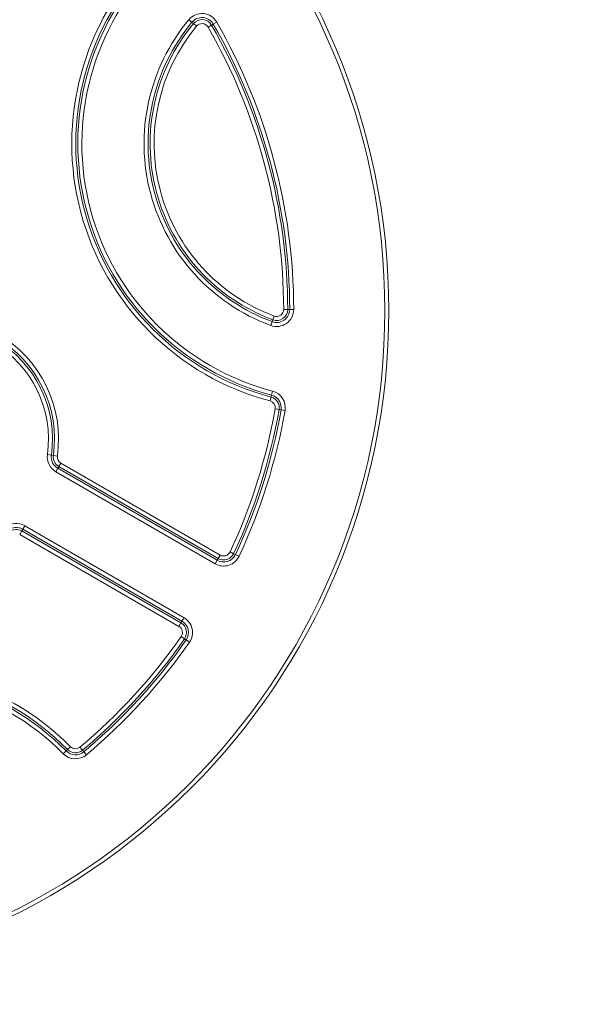
# Model space of a CAD drawing. Extents: x 0 to 25200, y -35640 to 17820.
# Drawn here: x 6224 to 6449, y -25260 to -24870 of the extents above; entities that cross this region are included whole.
import ezdxf

# ---------------------------------------------------------------- set-up
doc = ezdxf.new("R2010")
doc.units = 0
doc.header["$MEASUREMENT"] = 0
doc.header["$PDMODE"] = 1
doc.layers.get('0').update_dxf_attribs({"linetype": 'CONTINUOUS'})
doc.layers.get('DefPoints').update_dxf_attribs({"linetype": 'CONTINUOUS'})
for name, color, linetype, lineweight in [('FRAM3', 1, 'CONTINUOUS', 50), ('外形線', 7, 'CONTINUOUS', 18), ('寸法線', 3, 'CONTINUOUS', 18)]:
    doc.layers.add(name, color=color, linetype=linetype, lineweight=lineweight)
doc.styles.get("Standard").update_dxf_attribs({"font": 'TXT.SHX', "bigfont": 'bigfont.shx'})
doc.dimstyles.new('120-60', dxfattribs={"dimscale": 60, "dimtxt": 3, "dimasz": 3, "dimexe": 0, "dimexo": 1, "dimgap": 1, "dimtad": 3, "dimdec": 1, "dimlfac": 2, "dimdsep": 46, "dimtxsty": 'STANDARD', "dimblk": 'DOTSMALL', "dimcen": 0, "dimclrd": 256, "dimclre": 256, "dimclrt": 7, "dimadec": 3, "dimazin": 2, "dimtfac": 1, "dimtdec": 1, "dimtix": 1, "dimtmove": 2, "dimatfit": 2, "dimldrblk": 'OPEN', "dimfxl": 1, "dimtolj": 1, "dimlwd": -1, "dimlwe": -1, "dimarcsym": 0})

# ---------------------------------------------------------------- blocks, each defined once
blk = doc.blocks.new('_DotSmall')
at = {"layer": 'FRAM3', "color": 0, "const_width": 0.5}
blk.add_lwpolyline([(-0.0625, 0, 1), (0.0625, 0, 1)], format="xyb", close=True, dxfattribs=at)
blk = doc.blocks.new('*D146')
at = {"layer": 'DefPoints', "color": 0}
for p in [(5744.54, -22130), (8477.89, -27500.05), (11427.33, -27500.05)]:
    blk.add_point(p, dxfattribs=at)
at = {"layer": '寸法線'}
for p, q in [((5804.54, -22130), (11427.33, -22130)), ((11427.33, -22130), (11427.33, -27500.05)), ((8537.89, -27500.05), (11427.33, -27500.05))]:
    blk.add_line(p, q, dxfattribs=at)
at = {"layer": '寸法線', "xscale": 180, "yscale": 180, "zscale": 180}
for p, rotation in [((11427.33, -22130), 90), ((11427.33, -27500.05), 270)]:
    blk.add_blockref('_DotSmall', p, dxfattribs=dict(at, rotation=rotation))
at = {"layer": '寸法線', "color": 7, "insert": (11277.33, -24815.02), "char_height": 180, "attachment_point": 5, "rotation": 90}
blk.add_mtext('\\A1;10800', dxfattribs=at)
blk = doc.blocks.new('_OPEN')
at = {"color": 0, "linetype": 'ByBlock'}
for p, q in [((-1, 0.1667), (0, 0)), ((0, 0), (-1, -0.1667)), ((0, 0), (-1, 0))]:
    blk.add_line(p, q, dxfattribs=at)

msp = doc.modelspace()

# ---------------------------------------------------------------- linework, layer by layer
at = {"layer": '外形線'}
for p, q in [((6290.95608682, -24870.39868834), (6292.17655452, -24871.41388036)), ((6292.17655452, -24871.41388036), (6292.78678837, -24871.92147637)), ((6294.00725608, -24872.93666838), (6292.78678837, -24871.92147637)), ((6299.92866, -24872.5388523), (6298.55208348, -24873.32954398)), ((6299.92866, -24872.5388523), (6300.61694826, -24872.14350646)), ((6301.99352478, -24871.35281478), (6300.61694826, -24872.14350646)), ((6314.96600395, -24908.83539754), (6314.82534542, -24908.45506541)), ((6324.97403073, -24946.30410067), (6324.92595583, -24946.01929823)), ((6324.71043227, -24987.52248188), (6324.16107224, -24989.01189781)), ((6330.03742653, -24984.90629875), (6328.44993046, -24984.90982794)), ((6330.03742653, -24984.90629875), (6330.83117457, -24984.90453416)), ((6330.83117457, -24984.90453416), (6332.41867065, -24984.90100498)), ((6323.88639223, -24989.75660577), (6323.3370322, -24991.2460217)), ((6323.88639223, -24989.75660577), (6324.16107224, -24989.01189781)), ((6323.44957339, -25019.54694299), (6323.65182688, -25018.77939326)), ((6324.05633386, -25017.2442938), (6323.65182688, -25018.77939326)), ((6323.44957339, -25019.54694299), (6323.04506642, -25021.08204245)), ((6326.6372917, -25024.52193463), (6325.07361443, -25024.24794622)), ((6326.6372917, -25024.52193463), (6327.41913033, -25024.65892884)), ((6328.9828076, -25024.93291725), (6327.41913033, -25024.65892884)), ((6235.03754326, -25042.32258727), (6236.60968743, -25042.54285747)), ((6237.39575952, -25042.65299257), (6236.60968743, -25042.54285747)), ((6237.39575952, -25042.65299257), (6238.96790369, -25042.87326276)), ((6239.53634348, -25047.03947776), (6240.33009348, -25045.66466243)), ((6240.33009348, -25045.66466243), (6303.32409368, -25082.0342654)), ((6238.34571848, -25049.10170075), (6239.13946848, -25047.72688542)), ((6301.33971868, -25085.47130372), (6238.34571848, -25049.10170075)), ((6239.53634348, -25047.03947776), (6239.13946848, -25047.72688542)), ((6239.13946848, -25047.72688542), (6302.13346868, -25084.09648839)), ((6302.53034368, -25083.40908073), (6239.53634348, -25047.03947776)), ((6224.05821848, -25073.84837666), (6224.85196848, -25072.47356133)), ((6225.24884348, -25071.78615367), (6224.85196848, -25072.47356133)), ((6224.85196848, -25072.47356133), (6287.84596868, -25108.8431643)), ((6225.24884348, -25071.78615367), (6226.04259348, -25070.41133834)), ((6288.24284368, -25108.15575664), (6225.24884348, -25071.78615367)), ((6226.04259348, -25070.41133834), (6289.03659368, -25106.78094131)), ((6287.05221868, -25110.21797963), (6224.05821848, -25073.84837666)), ((6308.6670825, -25081.47905418), (6307.22929111, -25080.80606669)), ((6308.6670825, -25081.47905418), (6309.3859782, -25081.81554793)), ((6301.33971868, -25085.47130372), (6302.13346868, -25084.09648839)), ((6302.53034368, -25083.40908073), (6302.13346868, -25084.09648839)), ((6302.53034368, -25083.40908073), (6303.32409368, -25082.0342654)), ((6310.82376959, -25082.48853542), (6309.3859782, -25081.81554793)), ((6288.24284368, -25108.15575664), (6287.84596868, -25108.8431643)), ((6288.24284368, -25108.15575664), (6289.03659368, -25106.78094131)), ((6287.05221868, -25110.21797963), (6287.84596868, -25108.8431643)), ((6287.94116611, -25114.21407917), (6289.24288607, -25115.12274929)), ((6289.89374605, -25115.57708435), (6289.24288607, -25115.12274929)), ((6289.89374605, -25115.57708435), (6291.19546602, -25116.48575448)), ((6242.4357591, -25159.44974905), (6242.99934992, -25158.89081753)), ((6244.12653156, -25157.77295448), (6242.99934992, -25158.89081753)), ((6247.88255866, -25157.94677671), (6248.90167821, -25159.16396674)), ((6249.41123799, -25159.77256176), (6248.90167821, -25159.16396674)), ((6241.30857745, -25160.5676121), (6242.4357591, -25159.44974905)), ((6250.43035755, -25160.98975179), (6249.41123799, -25159.77256176))]:
    msp.add_line(p, q, dxfattribs=at)
at = {"layer": '外形線', "extrusion": (0, 0, -1)}
msp.add_circle((-6103.42236152, -24985.41008935), 266.620625, dxfattribs=at)
at = {"layer": '外形線'}
msp.add_circle((6103.42236152, -24985.41008935), 265.033125, dxfattribs=at)
at = {"layer": '外形線', "extrusion": (0, 0, -1)}
for centre, radius, start, end in [((-6349.84365359, -24919.38170314), 105.171875, 284.7621815389, 45.2378184605), ((-6349.84365359, -24919.38170314), 102.790625, 284.7621815389, 45.2378184605), ((-6349.84365359, -24919.38170314), 76.596875, 290.2461223468, 39.753877653), ((-6296.14307456, -24874.71325441), 6.746875, 39.753877653, 150.1273747056), ((-6296.14307456, -24874.71325441), 4.365625, 39.753877653, 150.1273747056), ((-6349.84365359, -24919.38170314), 74.215625, 290.2461223468, 39.753877653), ((-6103.42236152, -24985.41008935), 226.615625, 150.1273747056, 179.8726252939), ((-6103.42236152, -24985.41008935), 228.996875, 150.1273747056, 179.8726252939), ((-6311.1781913, -24910.0200713), 3.96875, 156.7756689004, 162.6324395699), ((-6321.03919692, -24946.82184528), 3.96875, 168.3333913916, 172.5040948178), ((-6191.41054255, -25036.21008935), 48.021875, 52.0243128368, 187.9756871636), ((-6191.41054255, -25036.21008935), 45.640625, 52.0243128368, 187.9756871636), ((-6325.67181232, -24984.916004), 6.746875, 179.8726252939, 290.2461223468), ((-6325.67181232, -24984.916004), 4.365625, 179.8726252939, 290.2461223468), ((-6322.33717921, -25023.76846651), 6.746875, 104.7621815389, 189.9385067461), ((-6322.33717921, -25023.76846651), 4.365625, 104.7621815389, 189.9385067461), ((-6103.42236152, -24985.41008935), 226.615625, 189.9385067461, 205.0828996655), ((-6103.42236152, -24985.41008935), 228.996875, 189.9385067461, 205.0828996655), ((-6241.71915598, -25043.2587356), 6.746875, 300.0000000001, 7.9756871636), ((-6241.71915598, -25043.2587356), 4.365625, 300.0000000001, 7.9756871636), ((-6222.66915598, -25076.25430349), 6.746875, 52.0243128368, 120.0000000001), ((-6222.66915598, -25076.25430349), 4.365625, 52.0243128368, 120.0000000001), ((-6304.71315618, -25079.62833857), 4.365625, 205.0828996655, 300.0000000001), ((-6304.71315618, -25079.62833857), 6.746875, 205.0828996647, 300.0000000001), ((-6285.66315618, -25112.62390646), 6.746875, 120.0000000001, 214.9171003353), ((-6285.66315618, -25112.62390646), 4.365625, 120.0000000001, 214.917100336), ((-6103.42236152, -24985.41008935), 226.615625, 214.917100336, 230.0614932534), ((-6103.42236152, -24985.41008935), 228.996875, 214.917100336, 230.0614932534), ((-6169.45074773, -25231.83138142), 105.171875, 14.7621815389, 135.2378184605), ((-6169.45074773, -25231.83138142), 102.790625, 14.7621815389, 135.2378184605), ((-6246.09909943, -25155.81669415), 4.365625, 230.0614932534, 315.2378184605), ((-6246.09909943, -25155.81669415), 6.746875, 230.0614932534, 315.2378184605)]:
    msp.add_arc(centre, radius, start, end, dxfattribs=at)
at = {"layer": '外形線'}
for centre, radius, start, end in [((6349.84365359, -24919.38170314), 103.584375, 134.7621815395, 255.2378184611), ((6349.84365359, -24919.38170314), 101.203125, 134.7621815395, 255.2378184611), ((6296.14307456, -24874.71325441), 5.159375, 29.8726252944, 140.246122347), ((6349.84365359, -24919.38170314), 75.009375, 140.246122347, 249.7538776532), ((6349.84365359, -24919.38170314), 72.628125, 140.246122347, 249.7538776532), ((6296.14307456, -24874.71325441), 2.778125, 29.8726252944, 140.246122347), ((6103.42236152, -24985.41008935), 225.028125, 0.1273747061, 29.8726252944), ((6103.42236152, -24985.41008935), 227.409375, 0.1273747061, 29.8726252944), ((6325.67181232, -24984.916004), 5.159375, 249.7538776532, 0.1273747061), ((6325.67181232, -24984.916004), 2.778125, 249.7538776532, 0.1273747061), ((6191.41054255, -25036.21008935), 46.434375, 352.0243128364, 127.9756871632), ((6191.41054255, -25036.21008935), 44.053125, 352.0243128364, 127.9756871632), ((6322.33717921, -25023.76846651), 5.159375, 350.0614932539, 75.2378184611), ((6322.33717921, -25023.76846651), 2.778125, 350.0614932539, 75.2378184611), ((6103.42236152, -24985.41008935), 225.028125, 334.9171003345, 350.0614932539), ((6103.42236152, -24985.41008935), 227.409375, 334.9171003345, 350.0614932539), ((6241.71915598, -25043.2587356), 5.159375, 172.0243128364, 239.9999999999), ((6241.71915598, -25043.2587356), 2.778125, 172.0243128364, 239.9999999999), ((6222.66915598, -25076.25430349), 5.159375, 59.9999999999, 127.9756871632), ((6304.71315618, -25079.62833857), 2.778125, 239.9999999999, 334.9171003345), ((6304.71315618, -25079.62833857), 5.159375, 239.9999999999, 334.9171003353), ((6285.66315618, -25112.62390646), 5.159375, 325.0828996647, 59.9999999999), ((6285.66315618, -25112.62390646), 2.778125, 325.0828996647, 59.9999999999), ((6103.42236152, -24985.41008935), 225.028125, 309.9385067466, 325.082899664), ((6103.42236152, -24985.41008935), 227.409375, 309.9385067466, 325.082899664), ((6169.45074773, -25231.83138142), 103.584375, 44.7621815395, 165.2378184611), ((6169.45074773, -25231.83138142), 101.203125, 44.7621815395, 165.2378184611), ((6246.09909943, -25155.81669415), 2.778125, 224.7621815395, 309.9385067466), ((6246.09909943, -25155.81669415), 5.159375, 224.7621815395, 309.9385067466)]:
    msp.add_arc(centre, radius, start, end, dxfattribs=at)

# ---------------------------------------------------------------- dimensions: what is measured, and where the dimension line sits
at = {"layer": '寸法線'}
dim = msp.add_linear_dim(base=(11427.33160205, -27500.04768249), p1=(5744.53658053, -22130), p2=(8477.89436152, -27500.04768249), angle=90, text='10800', dimstyle='120-60', override={"dimdec": 6}, dxfattribs=at)
dim.commit()
dim.dimension.update_dxf_attribs({"geometry": '*D146', "text_midpoint": (11277.33160205, -24815.02384125)})

doc.saveas('drawing.dxf')
